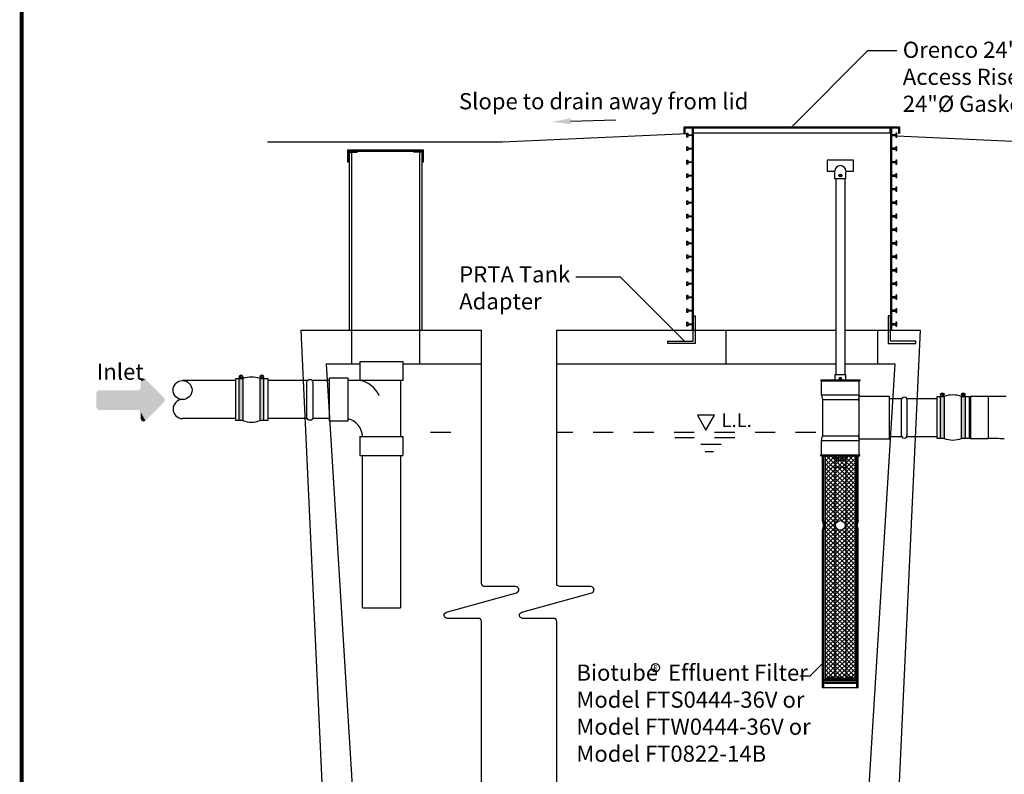
# Model space of a CAD drawing. Units: inches. Extents: x 0 to 16.4, y 0 to 10.4.
# Drawn here: x 0 to 4.9, y 2.3 to 6 of the extents above; entities that cross this region are included whole.
import ezdxf

# ---------------------------------------------------------------- set-up
doc = ezdxf.new("R2010")
doc.units = ezdxf.units.IN
doc.header["$LTSCALE"] = 0.5
doc.header["$MEASUREMENT"] = 0
doc.linetypes.add('DOT2', pattern=[0.025, 0, -0.025])
for name, color, linetype in [('BIOTUBE', 3, 'Continuous'), ('BORDER', 134, 'Continuous'), ('ground', 32, 'Continuous'), ('LID', 3, 'Continuous'), ('liquid level', 1, 'DOT2'), ('OSI-PVC', 50, 'Continuous'), ('PVC', 2, 'Continuous'), ('Tank', 1, 'Continuous'), ('TEXT', 1, 'Continuous')]:
    doc.layers.add(name, color=color, linetype=linetype)
doc.styles.add('4', font='ROMANS', dxfattribs={"width": 0.8})
doc.styles.add('times', font='times.ttf')

# ---------------------------------------------------------------- blocks, each defined once
blk = doc.blocks.new('*U9')
at = {"linetype": 'Continuous', "extrusion": (0, 0, -1)}
for points in [[(-12.67, 91.72), (-12.46, 89.22), (-12.46, 94.22)], [(-12.67, 91.72), (-12.46, 94.22), (-12.88, 94.22)], [(-12.67, 91.72), (-12.88, 94.22), (-12.88, 89.22)], [(-12.67, 91.72), (-12.88, 89.22), (-12.46, 89.22)]]:
    blk.add_solid(points, dxfattribs=at)
blk = doc.blocks.new('*U8')
at = {"linetype": 'Continuous', "extrusion": (0, 0, -1)}
for points in [[(-10.19, 91.72), (-9.99, 89.22), (-9.99, 94.22)], [(-10.19, 91.72), (-9.99, 94.22), (-10.4, 94.22)], [(-10.19, 91.72), (-10.4, 94.22), (-10.4, 89.22)], [(-10.19, 91.72), (-10.4, 89.22), (-9.99, 89.22)]]:
    blk.add_solid(points, dxfattribs=at)
blk = doc.blocks.new('*U10')
at = {"layer": 'BIOTUBE', "linetype": 'Continuous'}
for points in [[(1.1994, 3.2314), (1.1764, 3.2219), (1.2918, 3.139)], [(1.1803, 3.2314), (1.1764, 3.2219), (1.1994, 3.2314)], [(1.1764, 3.2219), (1.1764, 3.1914), (1.2918, 3.139)], [(1.1899, 3.2354), (1.1803, 3.2314), (1.1994, 3.2314)], [(0.9618, 3.1739), (0.9578, 3.1644), (1.2918, 3.139)], [(0.9578, 3.1644), (0.9578, 3.0946), (1.2918, 3.139)], [(1.1628, 3.1779), (0.9618, 3.1739), (1.2918, 3.139)], [(0.9713, 3.1779), (0.9618, 3.1739), (1.1628, 3.1779)], [(1.1724, 3.1818), (1.1628, 3.1779), (1.2918, 3.139)], [(1.1764, 3.1914), (1.1724, 3.1818), (1.2918, 3.139)], [(1.2918, 3.139), (0.9578, 3.0946), (1.2958, 3.1295)], [(1.2958, 3.1295), (0.9578, 3.0946), (1.2918, 3.1199)], [(1.2918, 3.1199), (0.9578, 3.0946), (1.1628, 3.0811)], [(1.2918, 3.1199), (1.1628, 3.0811), (1.1724, 3.0771)], [(1.2918, 3.1199), (1.1724, 3.0771), (1.1994, 3.0275)], [(0.9578, 3.0946), (0.9618, 3.085), (1.1628, 3.0811)], [(0.9618, 3.085), (0.9713, 3.0811), (1.1628, 3.0811)], [(1.1724, 3.0771), (1.1764, 3.0675), (1.1994, 3.0275)], [(1.1764, 3.0675), (1.1764, 3.0371), (1.1994, 3.0275)], [(1.1764, 3.0371), (1.1803, 3.0275), (1.1994, 3.0275)], [(1.1803, 3.0275), (1.1899, 3.0236), (1.1994, 3.0275)]]:
    blk.add_solid(points, dxfattribs=at)
blk = doc.blocks.new('*X5')
at = {"color": 0}
for p, q in [((6.8869, 2.7987), (7.0246, 2.9364)), ((6.8869, 2.8208), (7.0025, 2.9364)), ((6.8869, 2.8429), (6.9804, 2.9364)), ((6.8869, 2.865), (6.9583, 2.9364)), ((6.8869, 2.8871), (6.9362, 2.9364)), ((6.8869, 2.9092), (6.9141, 2.9364)), ((6.8869, 2.9313), (6.892, 2.9364)), ((6.8869, 2.7766), (7.0352, 2.9249)), ((7.0352, 2.7711), (6.8869, 2.9193)), ((7.0352, 2.7931), (6.892, 2.9364)), ((7.0352, 2.8152), (6.9141, 2.9364)), ((7.0352, 2.8373), (6.9362, 2.9364)), ((7.0352, 2.8594), (6.9582, 2.9364)), ((7.0352, 2.8815), (6.9803, 2.9364)), ((7.0352, 2.9036), (7.0024, 2.9364)), ((7.0352, 2.9257), (7.0245, 2.9364)), ((6.8869, 2.7545), (7.0352, 2.9028)), ((7.0352, 2.749), (6.8869, 2.8972)), ((6.8869, 2.7324), (7.0352, 2.8807)), ((7.0352, 2.7269), (6.8869, 2.8751)), ((6.8869, 2.7103), (7.0352, 2.8586)), ((7.0352, 2.7048), (6.8869, 2.853)), ((6.8869, 2.6882), (7.0352, 2.8365)), ((7.0352, 2.6827), (6.8869, 2.8309)), ((6.8869, 2.6661), (7.0352, 2.8144)), ((7.0352, 2.6606), (6.8869, 2.8088)), ((6.8869, 2.644), (7.0352, 2.7923)), ((7.0352, 2.6385), (6.8869, 2.7867)), ((6.8869, 2.6219), (7.0352, 2.7702)), ((7.0352, 2.6164), (6.8869, 2.7646)), ((6.8869, 2.5998), (7.0352, 2.7481)), ((7.0352, 2.5943), (6.8869, 2.7425)), ((6.8869, 2.5777), (7.0352, 2.726)), ((7.0352, 2.5722), (6.8869, 2.7204)), ((6.8869, 2.5556), (7.0352, 2.7039)), ((6.9718, 2.6135), (6.8869, 2.6983)), ((6.9499, 2.6132), (6.8869, 2.6762)), ((6.9683, 2.6149), (7.0352, 2.6818)), ((6.9394, 2.6016), (6.8869, 2.6541)), ((7.0352, 2.4838), (6.8869, 2.632)), ((6.9808, 2.6053), (7.0352, 2.6597)), ((6.9836, 2.586), (7.0352, 2.6376)), ((6.8869, 2.4673), (7.0352, 2.6155)), ((7.0352, 2.4617), (6.8869, 2.6099)), ((6.8869, 2.4452), (7.0352, 2.5934)), ((7.0352, 2.4396), (6.8869, 2.5878)), ((6.8869, 2.5336), (6.9388, 2.5854)), ((7.0352, 2.528), (6.9817, 2.5815)), ((7.0352, 2.5501), (6.9819, 2.6033)), ((6.8869, 2.5115), (6.9484, 2.5729)), ((6.8869, 2.4231), (7.0352, 2.5713)), ((6.8869, 2.4894), (6.9677, 2.5701)), ((7.0352, 2.4175), (6.8869, 2.5657)), ((6.8869, 2.401), (7.0352, 2.5492)), ((7.0352, 2.3954), (6.8869, 2.5436)), ((7.0352, 2.5059), (6.9701, 2.571)), ((6.8869, 2.3789), (7.0352, 2.5271)), ((7.0352, 2.3733), (6.8869, 2.5216)), ((6.8869, 2.3568), (7.0352, 2.505)), ((7.0352, 2.3512), (6.8869, 2.4995)), ((6.8869, 2.3347), (7.0352, 2.4829)), ((7.0352, 2.3291), (6.8869, 2.4774)), ((6.8869, 2.3126), (7.0352, 2.4608)), ((7.0352, 2.307), (6.8869, 2.4553)), ((6.8869, 2.2905), (7.0352, 2.4387)), ((7.0352, 2.2849), (6.8869, 2.4332)), ((6.8869, 2.2684), (7.0352, 2.4166)), ((7.0352, 2.2628), (6.8869, 2.4111)), ((6.8869, 2.2463), (7.0352, 2.3945)), ((7.0352, 2.2407), (6.8869, 2.389)), ((6.8869, 2.2242), (7.0352, 2.3724)), ((7.0352, 2.2186), (6.8869, 2.3669)), ((6.8869, 2.2021), (7.0352, 2.3503)), ((7.0352, 2.1965), (6.8869, 2.3448)), ((6.8869, 2.18), (7.0352, 2.3282)), ((7.0352, 2.1744), (6.8869, 2.3227)), ((6.8869, 2.1579), (7.0352, 2.3061)), ((7.0352, 2.1523), (6.8869, 2.3006)), ((6.8869, 2.1358), (7.0352, 2.2841)), ((7.0352, 2.1302), (6.8869, 2.2785)), ((6.8869, 2.1137), (7.0352, 2.262)), ((7.0352, 2.1081), (6.8869, 2.2564)), ((6.8869, 2.0916), (7.0352, 2.2399)), ((7.0352, 2.086), (6.8869, 2.2343)), ((6.8869, 2.0695), (7.0352, 2.2178)), ((7.0352, 2.0639), (6.8869, 2.2122)), ((6.8869, 2.0474), (7.0352, 2.1957)), ((7.0352, 2.0418), (6.8869, 2.1901)), ((6.8869, 2.0253), (7.0352, 2.1736)), ((7.0352, 2.0198), (6.8869, 2.168)), ((6.8869, 2.0032), (7.0352, 2.1515)), ((7.0352, 1.9977), (6.8869, 2.1459)), ((6.8869, 1.9811), (7.0352, 2.1294)), ((7.0352, 1.9756), (6.8869, 2.1238)), ((6.8869, 1.959), (7.0352, 2.1073)), ((7.0352, 1.9535), (6.8869, 2.1017)), ((6.8869, 1.9369), (7.0352, 2.0852)), ((7.0352, 1.9314), (6.8869, 2.0796)), ((6.8869, 1.9148), (7.0352, 2.0631)), ((7.0352, 1.9093), (6.8869, 2.0575)), ((6.8869, 1.8927), (7.0352, 2.041)), ((7.0352, 1.8872), (6.8869, 2.0354)), ((6.8869, 1.8706), (7.0352, 2.0189)), ((7.0352, 1.8651), (6.8869, 2.0133)), ((6.8869, 1.8485), (7.0352, 1.9968)), ((7.0352, 1.843), (6.8869, 1.9912)), ((7.0231, 1.833), (6.8869, 1.9691)), ((7.001, 1.833), (6.8869, 1.947)), ((6.8935, 1.833), (7.0352, 1.9747)), ((6.9156, 1.833), (7.0352, 1.9526)), ((6.9789, 1.833), (6.8869, 1.9249)), ((6.9568, 1.833), (6.8869, 1.9028)), ((6.9377, 1.833), (7.0352, 1.9305)), ((6.9597, 1.833), (7.0352, 1.9084)), ((6.9347, 1.833), (6.8869, 1.8807)), ((6.9126, 1.833), (6.8869, 1.8586)), ((6.9818, 1.833), (7.0352, 1.8863)), ((7.0039, 1.833), (7.0352, 1.8642)), ((6.8905, 1.833), (6.8869, 1.8365)), ((7.026, 1.833), (7.0352, 1.8421))]:
    blk.add_line(p, q, dxfattribs=at)
blk = doc.blocks.new('*U12')
at = {"linetype": 'Continuous', "extrusion": (0, 0, -1)}
for points in [[(-13.07, 174.11), (-12.86, 171.61), (-12.86, 176.61)], [(-13.07, 174.11), (-12.86, 176.61), (-13.28, 176.61)], [(-13.07, 174.11), (-13.28, 176.61), (-13.28, 171.61)], [(-13.07, 174.11), (-13.28, 171.61), (-12.86, 171.61)]]:
    blk.add_solid(points, dxfattribs=at)
blk = doc.blocks.new('*U11')
at = {"linetype": 'Continuous', "extrusion": (0, 0, -1)}
for points in [[(-10.59, 174.11), (-10.38, 171.61), (-10.38, 176.61)], [(-10.59, 174.11), (-10.38, 176.61), (-10.8, 176.61)], [(-10.59, 174.11), (-10.8, 176.61), (-10.8, 171.61)], [(-10.59, 174.11), (-10.8, 171.61), (-10.38, 171.61)]]:
    blk.add_solid(points, dxfattribs=at)

msp = doc.modelspace()

# ---------------------------------------------------------------- linework, layer by layer
for p, q in [((4.1071, 5.3381), (3.9769, 5.3381)), ((3.9769, 5.3381), (3.9769, 5.2844)), ((4.1071, 5.2844), (4.1071, 5.3381)), ((3.9769, 5.2844), (4.0099, 5.2844)), ((4.0151, 5.2456), (4.0151, 5.2792)), ((4.0689, 5.2456), (4.0689, 5.2792)), ((4.0741, 5.2844), (4.1071, 5.2844)), ((4.0689, 5.2456), (4.0151, 5.2456)), ((4.0676, 5.2456), (4.0164, 5.2456)), ((3.9462, 4.254), (4.1379, 4.254)), ((3.9462, 4.254), (3.9462, 4.249)), ((3.9462, 4.249), (4.1379, 4.249)), ((3.9483, 4.1782), (3.9483, 4.249)), ((4.1358, 4.1782), (4.1358, 4.249)), ((4.1379, 4.254), (4.1379, 4.249)), ((3.9483, 4.1782), (3.9545, 4.1557)), ((3.9545, 4.1557), (3.9545, 3.9773)), ((4.1358, 4.1782), (4.1295, 4.1557)), ((4.1295, 4.1557), (4.1295, 4.154)), ((4.1295, 4.154), (4.1337, 4.1551)), ((4.1337, 4.1707), (4.1337, 3.9623)), ((4.2852, 4.1707), (4.1337, 4.1707)), ((4.2852, 3.9623), (4.2852, 4.1707)), ((3.9483, 3.9548), (3.9545, 3.9773)), ((3.9483, 3.9548), (4.1358, 3.9548)), ((3.9483, 3.8839), (3.9483, 3.9548)), ((4.1295, 3.979), (4.1295, 3.9773)), ((4.1337, 3.9778), (4.1295, 3.979)), ((4.1295, 3.9773), (4.1358, 3.9548)), ((4.1337, 3.9623), (4.2852, 3.9623)), ((4.1358, 3.8839), (4.1358, 3.9548)), ((3.9462, 3.8839), (3.9483, 3.8839)), ((3.9462, 3.8789), (3.9462, 3.8839)), ((3.9462, 3.8789), (4.1379, 3.8789)), ((3.9483, 3.8839), (4.1379, 3.8839)), ((3.9545, 3.5586), (3.9545, 3.8789)), ((3.9599, 3.5586), (3.9599, 3.8789)), ((3.9678, 3.8789), (3.9678, 2.7754)), ((4.0145, 3.8789), (4.0145, 2.7754)), ((4.0145, 3.8687), (4.0694, 3.8687)), ((4.0145, 3.8687), (4.0145, 3.8564)), ((4.0145, 3.8564), (4.0694, 3.8564)), ((4.0149, 3.8789), (4.0149, 3.8687)), ((4.0306, 3.8687), (4.0306, 3.8564)), ((4.0533, 3.8687), (4.0533, 3.8564)), ((4.0691, 3.8687), (4.0691, 3.8789)), ((4.0691, 3.8216), (4.0691, 3.8564)), ((4.0694, 3.8687), (4.0694, 3.8564)), ((4.0695, 3.8789), (4.0695, 2.7754)), ((4.1161, 3.8789), (4.1161, 2.7754)), ((4.1241, 3.5586), (4.1241, 3.8789)), ((4.1295, 3.5586), (4.1295, 3.8789)), ((4.1379, 3.8789), (4.1379, 3.8839)), ((4.0691, 3.8216), (4.0149, 3.8216)), ((3.9545, 2.7329), (3.9545, 3.5117)), ((3.9599, 2.7329), (3.9599, 3.5117)), ((4.1241, 2.7329), (4.1241, 3.5117)), ((4.1295, 2.7329), (4.1295, 3.5117)), ((4.0141, 2.7754), (3.9674, 2.7754)), ((3.9713, 2.7804), (3.9774, 2.7832)), ((4.0102, 2.7804), (3.9713, 2.7804)), ((3.9718, 2.7754), (3.9774, 2.778)), ((4.0041, 2.7848), (3.9774, 2.7848)), ((3.9774, 2.7832), (3.9774, 2.7848)), ((4.0041, 2.7832), (3.9774, 2.7832)), ((3.9774, 2.778), (3.9774, 2.7804)), ((4.0041, 2.778), (3.9774, 2.778)), ((4.0041, 2.7832), (4.0041, 2.7848)), ((4.0102, 2.7804), (4.0041, 2.7832)), ((4.0041, 2.778), (4.0041, 2.7804)), ((4.0097, 2.7754), (4.0041, 2.778)), ((4.0691, 2.7754), (4.0141, 2.7754)), ((4.0221, 2.7804), (4.0282, 2.7832)), ((4.061, 2.7804), (4.0221, 2.7804)), ((4.0226, 2.7754), (4.0282, 2.778)), ((4.0549, 2.7848), (4.0282, 2.7848)), ((4.0282, 2.7832), (4.0282, 2.7848)), ((4.0549, 2.7832), (4.0282, 2.7832)), ((4.0282, 2.778), (4.0282, 2.7804)), ((4.0549, 2.778), (4.0282, 2.778)), ((4.0549, 2.7832), (4.0549, 2.7848)), ((4.061, 2.7804), (4.0549, 2.7832)), ((4.0549, 2.778), (4.0549, 2.7804)), ((4.0605, 2.7754), (4.0549, 2.778)), ((4.1157, 2.7754), (4.0691, 2.7754)), ((4.0729, 2.7802), (4.079, 2.783)), ((4.1118, 2.7802), (4.0729, 2.7802)), ((4.0738, 2.7754), (4.079, 2.7778)), ((4.1057, 2.7846), (4.079, 2.7846)), ((4.079, 2.783), (4.079, 2.7846)), ((4.079, 2.7834), (4.079, 2.7834)), ((4.1057, 2.783), (4.079, 2.783)), ((4.079, 2.7778), (4.079, 2.7802)), ((4.1057, 2.7778), (4.079, 2.7778)), ((4.1057, 2.783), (4.1057, 2.7846)), ((4.1118, 2.7802), (4.1057, 2.783)), ((4.1057, 2.7778), (4.1057, 2.7802)), ((4.1109, 2.7754), (4.1057, 2.7778)), ((4.1295, 2.7329), (3.9545, 2.7329))]:
    msp.add_line(p, q)
for points in [[(4.0413, 5.2656), (4.0413, 5.2644, -0.414214), (4.04, 5.2631), (4.0388, 5.2631), (4.0388, 5.2617), (4.04, 5.2617, -0.414214), (4.0413, 5.2604), (4.0413, 5.2592), (4.0427, 5.2592), (4.0427, 5.2604, -0.414214), (4.044, 5.2617), (4.0452, 5.2617), (4.0452, 5.2631), (4.044, 5.2631, -0.414214), (4.0427, 5.2644), (4.0427, 5.2656)], [(4.0413, 4.2614), (4.0413, 4.2601, -0.414214), (4.04, 4.2589), (4.0388, 4.2589), (4.0388, 4.2574), (4.04, 4.2574, -0.414214), (4.0413, 4.2562), (4.0413, 4.2549), (4.0427, 4.2549), (4.0427, 4.2562, -0.414214), (4.044, 4.2574), (4.0452, 4.2574), (4.0452, 4.2589), (4.044, 4.2589, -0.414214), (4.0427, 4.2601), (4.0427, 4.2614)]]:
    msp.add_lwpolyline(points, format="xyb", close=True)
for points in [[(4.0203, 5.2456), (4.0203, 4.279)], [(4.0637, 5.2456), (4.0637, 4.279)], [(1.6702, 4.3438), (1.8812, 4.3438)], [(1.6702, 4.3438), (1.6702, 4.25)], [(1.8812, 4.3438), (1.8812, 4.25)], [(4.0691, 4.254), (4.0691, 4.279), (4.0149, 4.279), (4.0149, 4.254)], [(1.0573, 4.25), (0.7941, 4.25)], [(1.0912, 4.0521), (1.0573, 4.0521), (1.0573, 4.2605), (1.0912, 4.2605)], [(1.0761, 4.2749), (1.0883, 4.2627)], [(1.0768, 4.2755), (1.089, 4.2633)], [(1.1772, 4.2605), (1.2154, 4.2605), (1.2154, 4.0521), (1.1772, 4.0521)], [(1.1794, 4.2749), (1.1916, 4.2627)], [(1.18, 4.2755), (1.1922, 4.2633)], [(1.4111, 4.25), (1.2154, 4.25)], [(1.5175, 4.25), (1.4345, 4.25)], [(1.6819, 4.25), (1.6112, 4.25)], [(1.6702, 4.2618), (1.6702, 4.25)], [(1.8812, 4.25), (1.6819, 4.25)], [(1.8812, 4.25), (1.6819, 4.25)], [(1.8695, 4.25), (1.8695, 3.9736)], [(1.8812, 4.2618), (1.8812, 4.25)], [(4.5395, 4.1865), (4.5517, 4.1743)], [(4.5402, 4.1871), (4.5524, 4.1749)], [(4.6427, 4.1865), (4.6549, 4.1743)], [(4.6434, 4.1871), (4.6556, 4.1749)], [(4.1358, 4.1782), (3.9483, 4.1782)], [(4.1295, 4.1557), (3.9545, 4.1557)], [(4.5546, 3.9637), (4.5206, 3.9637), (4.5206, 4.1721), (4.5546, 4.1721)], [(4.6405, 4.1721), (4.6788, 4.1721), (4.6788, 3.9637), (4.6405, 3.9637)], [(1.0573, 4.0625), (0.7941, 4.0625)], [(1.4096, 4.0625), (1.2154, 4.0625)], [(1.5175, 4.0625), (1.436, 4.0625)], [(1.6702, 3.9736), (1.8812, 3.9736)], [(1.6702, 3.9736), (1.6702, 3.8798)], [(1.8812, 3.9736), (1.8812, 3.8798)], [(3.9545, 3.9773), (4.1295, 3.9773)], [(1.6702, 3.8798), (1.8812, 3.8798)], [(1.6819, 3.1274), (1.6819, 3.8798)], [(1.8695, 3.8798), (1.8695, 3.1274)], [(1.6819, 3.1274), (1.8695, 3.1274)], [(3.9674, 2.7689), (3.9674, 2.7754)], [(4.0141, 2.7689), (4.0141, 2.7754)], [(4.0691, 2.7689), (4.0691, 2.7754)], [(4.1157, 2.7689), (4.1157, 2.7754)], [(4.1195, 2.7689), (3.9636, 2.7689)], [(4.1195, 2.7611), (3.9636, 2.7611)], [(3.9674, 2.7546), (3.9674, 2.7611)], [(4.1157, 2.7546), (3.9674, 2.7546)], [(4.0141, 2.7611), (4.0141, 2.7546)], [(4.0691, 2.7611), (4.0691, 2.7546)], [(4.1157, 2.7611), (4.1157, 2.7546)]]:
    msp.add_lwpolyline(points)
for points in [[(1.0912, 4.0521), (1.0739, 4.0521), (1.0739, 4.2605), (1.0912, 4.2605)], [(1.1944, 4.0521), (1.1772, 4.0521), (1.1772, 4.2605), (1.1944, 4.2605)], [(1.6112, 4.0508), (1.6112, 4.2618), (1.5175, 4.2618), (1.5175, 4.0508)], [(4.5546, 3.9637), (4.5373, 3.9637), (4.5373, 4.1721), (4.5546, 4.1721)], [(4.6578, 3.9637), (4.6405, 3.9637), (4.6405, 4.1721), (4.6578, 4.1721)]]:
    msp.add_lwpolyline(points, close=True)
msp.add_lwpolyline([(1.6819, 3.9736, 0.35498), (1.6112, 4.0606)], format="xyb")
for centre, radius in [((4.042, 5.2624), 0.00702), ((0.7941, 4.2032), 0.0469), ((1.0826, 4.2691), 0.00863), ((1.1858, 4.2691), 0.00863), ((4.5459, 4.1807), 0.00863), ((4.6492, 4.1807), 0.00863), ((4.042, 3.5351), 0.0234)]:
    msp.add_circle(centre, radius)
for centre, radius, start, end in [((4.042, 5.2844), 0.0269, 0, 180), ((4.0099, 5.2792), 0.00521, 0, 90), ((4.0741, 5.2792), 0.00521, 90, 180), ((1.1342, 4.1353), 0.1323, 71.0392, 108.9608), ((1.6497, 4.1278), 0.1239, 22.0957, 80.485), ((4.042, 4.2582), 0.00702, 323.5819, 216.4181), ((0.7941, 4.1094), 0.0469, 90, 270), ((4.5976, 4.0469), 0.1323, 71.0392, 108.9608), ((1.1342, 4.1773), 0.1323, 251.0392, 288.9608), ((4.5976, 4.0889), 0.1323, 251.0392, 288.9608), ((3.8948, 3.5351), 0.0642, 338.5691, 21.4309), ((3.9002, 3.5351), 0.0642, 338.5691, 21.4309), ((4.1838, 3.5351), 0.0642, 158.5691, 201.4309), ((4.1892, 3.5351), 0.0642, 158.5691, 201.4309), ((3.9636, 2.765), 0.00392, 90, 270), ((4.1195, 2.765), 0.00392, 270, 90)]:
    msp.add_arc(centre, radius, start, end)
at = {"layer": 'BIOTUBE'}
msp.add_line((2.7103, 5.5302), (2.9329, 5.5365), dxfattribs=at)
msp.add_solid([(2.7107, 5.5152), (2.7099, 5.5452), (2.6203, 5.5276)], dxfattribs=at)
at = {"layer": 'BORDER', "const_width": 0.02}
msp.add_lwpolyline([(16.41, 0.0259), (16.41, 10.3941, 0.414214), (16.3841, 10.42), (0.0259, 10.42, 0.414214), (0, 10.3941), (0, 0.0259, 0.414214), (0.0259, 0), (16.3841, 0, 0.414214)], format="xyb", close=True, dxfattribs=at)
at = {"layer": 'ground'}
for points in [[(3.2835, 5.4683), (2.373, 5.4265), (1.2129, 5.4265)], [(6.2007, 5.4254), (5.6055, 5.3981), (4.3208, 5.4571)]]:
    msp.add_lwpolyline(points, dxfattribs=at)
at = {"layer": 'LID'}
for points in [[(3.2709, 5.4722), (3.2709, 5.5035), (4.3335, 5.5035), (4.3335, 5.4722)], [(3.2757, 5.4722), (3.2757, 5.4986), (4.3287, 5.4986), (4.3287, 5.4722)], [(4.287, 5.4986), (4.287, 5.4722), (3.3174, 5.4722), (3.3174, 5.4986)], [(3.2709, 5.4722), (3.2757, 5.4722)], [(4.3287, 5.4722), (4.3335, 5.4722)]]:
    msp.add_lwpolyline(points, dxfattribs=at)
for points in [[(3.3255, 4.4336), (3.1901, 4.4336), (3.1901, 4.4441), (3.3151, 4.4441), (3.3151, 4.5691), (3.3255, 4.5691)], [(4.2788, 4.4336), (4.4142, 4.4336), (4.4142, 4.4441), (4.2892, 4.4441), (4.2892, 4.5691), (4.2788, 4.5691)]]:
    msp.add_lwpolyline(points, close=True, dxfattribs=at)
at = {"layer": 'liquid level'}
msp.add_lwpolyline([(3.3787, 4.0051), (3.4211, 4.0786), (3.3363, 4.0786)], close=True, dxfattribs=at)
for points in [[(3.5209, 3.9674), (3.2255, 3.9674)], [(3.4537, 3.9346), (3.3224, 3.9346)], [(3.4162, 3.8987), (3.374, 3.8987)]]:
    msp.add_lwpolyline(points, dxfattribs=at)
at = {"layer": 'OSI-PVC'}
for p, q in [((4.683, 4.1713), (4.6829, 3.9652)), ((4.7714, 4.1722), (4.6842, 4.1722)), ((4.6841, 3.964), (4.6841, 3.9639)), ((4.6841, 3.9639), (4.7713, 3.9638)), ((4.7713, 3.9639), (4.7713, 3.9638))]:
    msp.add_line(p, q, dxfattribs=at)
for points in [[(4.3445, 4.1602), (4.2852, 4.1602)], [(4.5206, 4.1602), (4.3706, 4.1602)], [(4.3456, 3.9727), (4.2852, 3.9727)], [(4.5206, 3.9727), (4.3695, 3.9727)]]:
    msp.add_lwpolyline(points, dxfattribs=at)
at = {"layer": 'OSI-PVC', "flags": 128}
for points in [[(4.6842, 4.1722), (4.6842, 4.1722), (4.6842, 4.1716), (4.6842, 4.1705), (4.6842, 4.1688), (4.6842, 4.1665), (4.6842, 4.1637), (4.6842, 4.1604), (4.6842, 4.1565), (4.6842, 4.1521), (4.6842, 4.1473), (4.6842, 4.142), (4.6842, 4.1364), (4.6842, 4.1303), (4.6842, 4.1239), (4.6842, 4.1171), (4.6842, 4.1101), (4.6842, 4.1029), (4.6842, 4.0955), (4.6842, 4.0879), (4.6842, 4.0802), (4.6842, 4.0724), (4.6842, 4.0646), (4.6842, 4.0568), (4.6842, 4.0491), (4.6841, 4.0415), (4.6841, 4.0341), (4.6841, 4.0268), (4.6841, 4.0198), (4.6841, 4.013), (4.6841, 4.0066), (4.6841, 4.0005), (4.6841, 3.9947), (4.6841, 3.9894), (4.6841, 3.9845), (4.6841, 3.9801), (4.6841, 3.9762), (4.6841, 3.9728), (4.6841, 3.9699), (4.6841, 3.9676), (4.6841, 3.9658), (4.6841, 3.9646), (4.6841, 3.964)], [(4.7714, 4.1722), (4.7714, 4.1721), (4.7714, 4.1716), (4.7714, 4.1704), (4.7714, 4.1687), (4.7714, 4.1665), (4.7714, 4.1637), (4.7714, 4.1603), (4.7714, 4.1564), (4.7714, 4.1521), (4.7714, 4.1473), (4.7714, 4.142), (4.7714, 4.1363), (4.7714, 4.1302), (4.7714, 4.1238), (4.7714, 4.1171), (4.7714, 4.1101), (4.7714, 4.1028), (4.7714, 4.0954), (4.7713, 4.0878), (4.7713, 4.0801), (4.7713, 4.0724), (4.7713, 4.0646), (4.7713, 4.0568), (4.7713, 4.0491), (4.7713, 4.0415), (4.7713, 4.034), (4.7713, 4.0268), (4.7713, 4.0197), (4.7713, 4.013), (4.7713, 4.0065), (4.7713, 4.0004), (4.7713, 3.9947), (4.7713, 3.9893), (4.7713, 3.9845), (4.7713, 3.98), (4.7713, 3.9761), (4.7713, 3.9727), (4.7713, 3.9698), (4.7713, 3.9675), (4.7713, 3.9657), (4.7713, 3.9645), (4.7713, 3.9639)]]:
    msp.add_lwpolyline(points, dxfattribs=at)
at = {"layer": 'OSI-PVC'}
for centre, radius, start, end in [((4.6842, 4.171), 0.00117, 88.5223, 165.556), ((4.7749, 1.9022), 2.27, 87.84, 90.088), ((4.6841, 3.9652), 0.00125, 177.5108, 271.6936), ((4.7754, 1.9284), 2.0355, 87.8537, 90.1163)]:
    msp.add_arc(centre, radius, start, end, dxfattribs=at)
at = {"layer": 'PVC'}
for points in [[(3.3099, 5.4986), (3.3099, 4.4986)], [(3.3151, 5.4986), (3.3151, 4.4986)], [(4.2892, 5.4986), (4.2892, 4.4986)], [(4.2944, 5.4986), (4.2944, 4.4986)], [(3.3099, 5.4593), (3.2882, 5.4593), (3.2882, 5.4522), (3.2835, 5.4522), (3.2835, 5.4711), (3.2882, 5.4711), (3.2882, 5.464), (3.3099, 5.464)], [(4.2944, 5.4593), (4.3161, 5.4593), (4.3161, 5.4522), (4.3208, 5.4522), (4.3208, 5.4711), (4.3161, 5.4711), (4.3161, 5.464), (4.2944, 5.464)], [(3.3099, 5.3926), (3.2882, 5.3926), (3.2882, 5.3855), (3.2835, 5.3855), (3.2835, 5.4044), (3.2882, 5.4044), (3.2882, 5.3973), (3.3099, 5.3973)], [(4.2944, 5.3926), (4.3161, 5.3926), (4.3161, 5.3855), (4.3208, 5.3855), (4.3208, 5.4044), (4.3161, 5.4044), (4.3161, 5.3973), (4.2944, 5.3973)], [(3.3099, 5.3259), (3.2882, 5.3259), (3.2882, 5.3188), (3.2835, 5.3188), (3.2835, 5.3377), (3.2882, 5.3377), (3.2882, 5.3306), (3.3099, 5.3306)], [(4.2944, 5.3259), (4.3161, 5.3259), (4.3161, 5.3188), (4.3208, 5.3188), (4.3208, 5.3377), (4.3161, 5.3377), (4.3161, 5.3306), (4.2944, 5.3306)], [(3.3099, 5.2593), (3.2882, 5.2593), (3.2882, 5.2522), (3.2835, 5.2522), (3.2835, 5.271), (3.2882, 5.271), (3.2882, 5.2639), (3.3099, 5.2639)], [(4.2944, 5.2593), (4.3161, 5.2593), (4.3161, 5.2522), (4.3208, 5.2522), (4.3208, 5.271), (4.3161, 5.271), (4.3161, 5.2639), (4.2944, 5.2639)], [(3.3099, 5.1926), (3.2882, 5.1926), (3.2882, 5.1855), (3.2835, 5.1855), (3.2835, 5.2044), (3.2882, 5.2044), (3.2882, 5.1972), (3.3099, 5.1972)], [(4.2944, 5.1926), (4.3161, 5.1926), (4.3161, 5.1855), (4.3208, 5.1855), (4.3208, 5.2044), (4.3161, 5.2044), (4.3161, 5.1972), (4.2944, 5.1972)], [(3.3099, 5.1259), (3.2882, 5.1259), (3.2882, 5.1188), (3.2835, 5.1188), (3.2835, 5.1377), (3.2882, 5.1377), (3.2882, 5.1306), (3.3099, 5.1306)], [(4.2944, 5.1259), (4.3161, 5.1259), (4.3161, 5.1188), (4.3208, 5.1188), (4.3208, 5.1377), (4.3161, 5.1377), (4.3161, 5.1306), (4.2944, 5.1306)], [(3.3099, 5.0592), (3.2882, 5.0592), (3.2882, 5.0521), (3.2835, 5.0521), (3.2835, 5.071), (3.2882, 5.071), (3.2882, 5.0639), (3.3099, 5.0639)], [(4.2944, 5.0592), (4.3161, 5.0592), (4.3161, 5.0521), (4.3208, 5.0521), (4.3208, 5.071), (4.3161, 5.071), (4.3161, 5.0639), (4.2944, 5.0639)], [(3.3099, 4.9926), (3.2882, 4.9926), (3.2882, 4.9854), (3.2835, 4.9854), (3.2835, 5.0043), (3.2882, 5.0043), (3.2882, 4.9972), (3.3099, 4.9972)], [(4.2944, 4.9926), (4.3161, 4.9926), (4.3161, 4.9854), (4.3208, 4.9854), (4.3208, 5.0043), (4.3161, 5.0043), (4.3161, 4.9972), (4.2944, 4.9972)], [(3.3099, 4.9259), (3.2882, 4.9259), (3.2882, 4.9188), (3.2835, 4.9188), (3.2835, 4.9376), (3.2882, 4.9376), (3.2882, 4.9305), (3.3099, 4.9305)], [(4.2944, 4.9259), (4.3161, 4.9259), (4.3161, 4.9188), (4.3208, 4.9188), (4.3208, 4.9376), (4.3161, 4.9376), (4.3161, 4.9305), (4.2944, 4.9305)], [(3.3099, 4.8592), (3.2882, 4.8592), (3.2882, 4.8521), (3.2835, 4.8521), (3.2835, 4.871), (3.2882, 4.871), (3.2882, 4.8639), (3.3099, 4.8639)], [(4.2944, 4.8592), (4.3161, 4.8592), (4.3161, 4.8521), (4.3208, 4.8521), (4.3208, 4.871), (4.3161, 4.871), (4.3161, 4.8639), (4.2944, 4.8639)], [(3.3099, 4.7925), (3.2882, 4.7925), (3.2882, 4.7854), (3.2835, 4.7854), (3.2835, 4.8043), (3.2882, 4.8043), (3.2882, 4.7972), (3.3099, 4.7972)], [(4.2944, 4.7925), (4.3161, 4.7925), (4.3161, 4.7854), (4.3208, 4.7854), (4.3208, 4.8043), (4.3161, 4.8043), (4.3161, 4.7972), (4.2944, 4.7972)], [(3.3099, 4.7258), (3.2882, 4.7258), (3.2882, 4.7187), (3.2835, 4.7187), (3.2835, 4.7376), (3.2882, 4.7376), (3.2882, 4.7305), (3.3099, 4.7305)], [(4.2944, 4.7258), (4.3161, 4.7258), (4.3161, 4.7187), (4.3208, 4.7187), (4.3208, 4.7376), (4.3161, 4.7376), (4.3161, 4.7305), (4.2944, 4.7305)], [(3.3099, 4.6592), (3.2882, 4.6592), (3.2882, 4.6521), (3.2835, 4.6521), (3.2835, 4.6709), (3.2882, 4.6709), (3.2882, 4.6638), (3.3099, 4.6638)], [(4.2944, 4.6592), (4.3161, 4.6592), (4.3161, 4.6521), (4.3208, 4.6521), (4.3208, 4.6709), (4.3161, 4.6709), (4.3161, 4.6638), (4.2944, 4.6638)], [(3.3099, 4.5925), (3.2882, 4.5925), (3.2882, 4.5854), (3.2835, 4.5854), (3.2835, 4.6043), (3.2882, 4.6043), (3.2882, 4.5972), (3.3099, 4.5972)], [(4.2944, 4.5925), (4.3161, 4.5925), (4.3161, 4.5854), (4.3208, 4.5854), (4.3208, 4.6043), (4.3161, 4.6043), (4.3161, 4.5972), (4.2944, 4.5972)], [(3.3099, 4.5258), (3.2882, 4.5258), (3.2882, 4.5187), (3.2835, 4.5187), (3.2835, 4.5376), (3.2882, 4.5376), (3.2882, 4.5305), (3.3099, 4.5305)], [(4.2944, 4.5258), (4.3161, 4.5258), (4.3161, 4.5187), (4.3208, 4.5187), (4.3208, 4.5376), (4.3161, 4.5376), (4.3161, 4.5305), (4.2944, 4.5305)]]:
    msp.add_lwpolyline(points, dxfattribs=at)
at = {"layer": 'Tank'}
for p, q in [((1.3783, 4.4986), (1.5033, 1.8107)), ((1.3783, 4.4986), (2.2701, 4.4986)), ((1.6289, 4.4986), (1.6289, 4.3319)), ((1.9634, 4.4986), (1.9634, 4.3319)), ((3.4773, 4.4986), (3.4773, 4.3319)), ((3.4773, 4.4986), (3.4773, 4.3319)), ((4.0637, 4.4986), (4.4358, 4.4986)), ((4.2275, 4.3319), (4.2275, 4.4986)), ((4.4358, 4.4986), (4.3108, 1.8107)), ((1.5033, 4.3319), (1.6702, 4.3319)), ((1.5033, 4.3319), (1.6492, 1.9565)), ((1.8812, 4.3319), (2.2701, 4.3319)), ((2.6418, 4.3319), (4.0203, 4.3319)), ((4.0637, 4.3319), (4.3108, 4.3319)), ((4.3108, 4.3319), (4.1649, 1.9565))]:
    msp.add_line(p, q, dxfattribs=at)
msp.add_lwpolyline([(1.6138, 5.33), (1.6138, 5.382), (1.9784, 5.382), (1.9784, 5.33), (1.9836, 5.33), (1.9836, 5.3873), (1.6086, 5.3873), (1.6086, 5.33)], close=True, dxfattribs=at)
for points in [[(1.6138, 5.3779), (1.6555, 5.3779)], [(1.6164, 5.3779), (1.6164, 4.4986)], [(1.6289, 5.3779), (1.6289, 4.4986)], [(1.6555, 5.3779), (1.6555, 5.382)], [(1.9368, 5.3779), (1.9368, 5.382)], [(1.9784, 5.3779), (1.9368, 5.3779)], [(1.9634, 5.3779), (1.9634, 4.4986)], [(1.9758, 5.3779), (1.9758, 4.4986)]]:
    msp.add_lwpolyline(points, dxfattribs=at)
for points in [[(1.4228, 4.2559), (1.4228, 4.2559, -0.414214), (1.4374, 4.2413), (1.4374, 4.0687, -0.414214), (1.4228, 4.0541), (1.4228, 4.0541, -0.414214), (1.4082, 4.0687), (1.4082, 4.2413, -0.414214)], [(4.3576, 4.1683), (4.3576, 4.1683, 0.414214), (4.3429, 4.1537), (4.3429, 3.9811, 0.414214), (4.3576, 3.9665), (4.3576, 3.9665, 0.414214), (4.3722, 3.9811), (4.3722, 4.1537, 0.414214)]]:
    msp.add_lwpolyline(points, format="xyb", close=True, dxfattribs=at)
at = {"layer": 'Tank', "linetype": 'DOT2'}
for points in [[(2.1192, 3.9936), (1.9575, 3.9936)], [(3.921, 3.9936), (2.6418, 3.9936)]]:
    msp.add_lwpolyline(points, dxfattribs=at)
at = {"layer": 'TEXT'}
for p, q in [((3.8022, 5.5035), (4.1781, 5.8794)), ((4.1781, 5.8794), (4.3206, 5.8794)), ((2.7365, 4.7616), (2.9554, 4.7616)), ((2.9554, 4.7616), (3.2729, 4.4441)), ((3.8918, 2.7901), (3.9545, 2.8528)), ((3.8918, 2.7901), (3.8416, 2.7901))]:
    msp.add_line(p, q, dxfattribs=at)
at = {"layer": 'TEXT', "linetype": 'Continuous'}
for points in [[(2.2701, 1.8107), (2.2701, 2.7379), (2.2701, 3.0607, 0.414214), (2.2547, 3.0762), (2.1015, 3.0762, -0.872836), (2.0973, 3.1066), (2.443, 3.2027, 0.872836), (2.4388, 3.233), (2.2856, 3.233, -0.414214), (2.2701, 3.2485), (2.2701, 3.5713), (2.2701, 4.4986)], [(4.3108, 1.8107), (2.6418, 1.8107), (2.6418, 2.7379), (2.6418, 3.0607, 0.414214), (2.6263, 3.0762), (2.4731, 3.0762, -0.872836), (2.4689, 3.1066), (2.8146, 3.2027, 0.872836), (2.8104, 3.233), (2.6572, 3.233, -0.414214), (2.6418, 3.2485), (2.6418, 3.5713), (2.6418, 4.4986), (4.0203, 4.4986)]]:
    msp.add_lwpolyline(points, format="xyb", dxfattribs=at)
at = {"layer": 'TEXT'}
msp.add_circle((3.1292, 2.8326), 0.0202, dxfattribs=at)

# ---------------------------------------------------------------- block references
at = {"linetype": 'Continuous'}
for name, p, xscale, yscale, zscale in [('*U8', (0.6577, 0.3341), 0.04167275247419545, 0.04167275247419545, 0.04167275247419545), ('*U9', (0.6577, 0.3341), 0.04167275247419545, 0.04167275247419545, 0.04167275247419545), ('*U11', (4.1047, -3.1867), 0.04166666666666666, 0.04166666666666666, 0.04166666666666666), ('*U12', (4.1047, -3.1867), 0.04166666666666666, 0.04166666666666666, 0.04166666666666666), ('*X5', (-2.9201, 0.9422), 1.000146059380747, 1.000146059380747, 1.000146059380747)]:
    msp.add_blockref(name, p, dxfattribs=dict(at, xscale=xscale, yscale=yscale, zscale=zscale))
at = {"layer": 'BIOTUBE', "linetype": 'Continuous', "xscale": 1.000146059380749, "yscale": 1.000146059380749, "zscale": 1.000146059380749}
msp.add_blockref('*U10', (-0.5887, 1.0238), dxfattribs=at)

# ---------------------------------------------------------------- texts
at = {"layer": 'TEXT', "style": '4', "width": 0.8}
msp.add_text('R', height=0.0259, dxfattribs=at).set_placement((3.1195, 2.8202))
at = {"layer": 'TEXT', "char_height": 0.08, "attachment_point": 1, "style": 'times'}
for s, insert in [('{\\fTimes New Roman|b0|i1|c0|p18;Orenco 24"%%C PVC\\PAccess Riser(s) with\\P24"%%C Gasketed Lid}', (4.3504, 5.9232)), ('{\\fTimes New Roman|b0|i1|c0|p18;PRTA Tank\\PAdapter}', (2.1602, 4.8147))]:
    msp.add_mtext(s, dxfattribs=dict(at, insert=insert))
at = {"layer": 'TEXT', "attachment_point": 1, "style": 'times'}
for s, insert, char_height, width in [('{\\fTimes New Roman|b0|i1|c0|p18;Slope to drain away from lid}', (2.1589, 5.6692), 0.08, 2.620543), ('{\\fTimes New Roman|b0|i1|c0|p18;Inlet}', (0.3709, 4.3339), 0.08, 2.620543), ('{\\fTimes New Roman|b0|i1|c0|p18;L.L.}', (3.4556, 4.0875), 0.066676, 2.184105), ('{\\fTimes New Roman|b0|i1|c0|p18;Biotube  Effluent Filter\\PModel FTS0444-36V or\\PModel FTW0444-36V or\\PModel FT0822-14B}', (2.7389, 2.8481), 0.08, 2.620543)]:
    msp.add_mtext(s, dxfattribs=dict(at, insert=insert, char_height=char_height, width=width))

doc.saveas('drawing.dxf')
